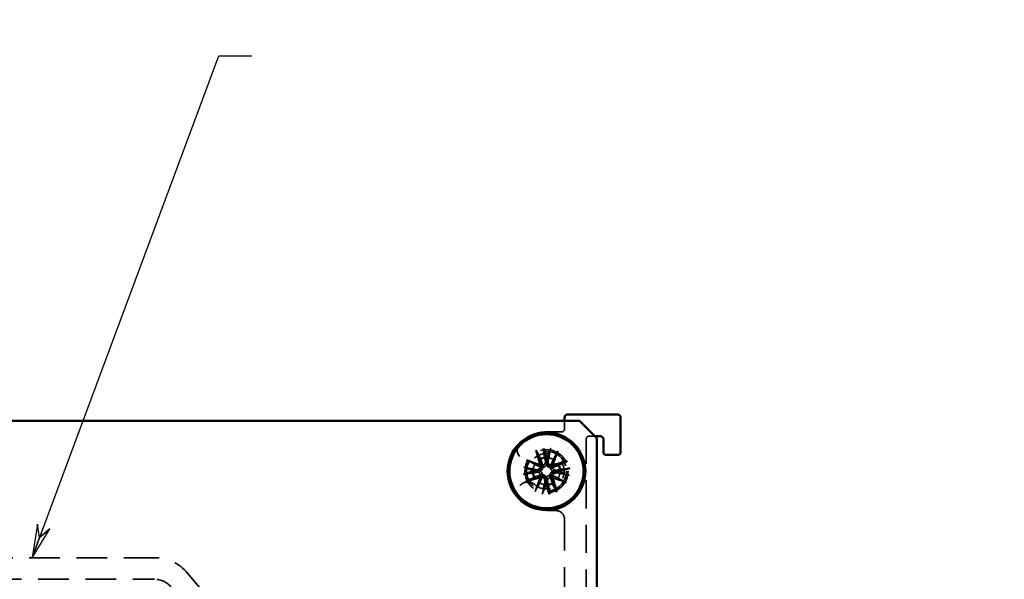
# Model space of a CAD drawing. Units: inches. Extents: x 3925.8 to 3966.9, y 1460.3 to 1485.1.
# Drawn here: x 3961 to 3966.9, y 1465.5 to 1468.9 of the extents above; entities that cross this region are included whole.
import ezdxf

# ---------------------------------------------------------------- set-up
doc = ezdxf.new("R2010")
doc.units = ezdxf.units.IN
doc.header["$MEASUREMENT"] = 0
doc.linetypes.add('DASHED', pattern=[0.2067, 0.1654, -0.0413])
for name, color, linetype, lineweight in [('Hidden (ANSI)', 7, 'DASHED', 35), ('Symbol (ANSI)', 7, 'Continuous', 25), ('Visible (ANSI)', 7, 'Continuous', 50)]:
    doc.layers.add(name, color=color, linetype=linetype, lineweight=lineweight)
doc.styles.get("Standard").update_dxf_attribs({"font": 'ARIALN.TTF'})
doc.dimstyles.new('3 place WAVE$7', dxfattribs={"dimscale": 2, "dimtxt": 0.188, "dimasz": 0.1, "dimexe": 0.1, "dimexo": 0.05, "dimgap": 0.05, "dimtad": 0, "dimtih": 1, "dimtoh": 1, "dimdec": 5, "dimrnd": 1e-08, "dimzin": 3, "dimdsep": 46, "dimlunit": 5, "dimtxsty": 'Standard', "dimblk": 'Flared-1', "dimcen": 0.09, "dimclrd": 256, "dimclre": 256, "dimclrt": 256, "dimadec": 0, "dimazin": 1, "dimtfac": 1, "dimtdec": 3, "dimtofl": 0, "dimtmove": 0, "dimatfit": 3, "dimldrblk": 'Flared-1', "dimfxl": 1, "dimfrac": 2, "dimtolj": 1, "dimtzin": 4, "dimlwd": -1, "dimlwe": 5, "dimarcsym": 0})

# ---------------------------------------------------------------- blocks, each defined once
blk = doc.blocks.new('Flared-1')
at = {"color": 0}
for p, q in [((0, 0), (-1, 0.2)), ((-1, 0.2), (-0.65, 0)), ((-1, 0), (0, 0)), ((-0.65, 0), (-1, -0.2)), ((-1, -0.2), (0, 0))]:
    blk.add_line(p, q, dxfattribs=at)
at = {"color": 0, "flags": 128}
for points in [[(-0.65, 0), (0, 0), (-1, 0.2), (-0.65, 0)], [(-0.65, 0), (-1, 0.2), (-0.65, 0), (-0.65, 0)], [(-0.65, 0), (-1, -0.2), (0, 0), (-0.65, 0)]]:
    blk.add_lwpolyline(points, dxfattribs=at)
at = {"color": 0}
for points in [[(-0.65, 0), (0, 0), (-1, 0.2), (-0.65, 0)], [(-0.65, 0), (-1, 0.2), (-0.65, 0)], [(-0.65, 0), (-1, -0.2), (0, 0), (-0.65, 0)]]:
    blk.add_solid(points, dxfattribs=at)

msp = doc.modelspace()

# ---------------------------------------------------------------- linework, layer by layer
at = {"layer": 'Hidden (ANSI)', "ltscale": 0.054184}
msp.add_line((3964.274439, 1466.479173), (3964.274439, 1466.429665), dxfattribs=at)
at = {"layer": 'Hidden (ANSI)', "ltscale": 0.099897}
msp.add_line((3964.257067, 1466.412293), (3964.165867, 1466.412293), dxfattribs=at)
at = {"layer": 'Hidden (ANSI)', "ltscale": 1.022877}
msp.add_line((3964.404724, 1463.797893), (3964.404724, 1466.368865), dxfattribs=at)
at = {"layer": 'Hidden (ANSI)', "ltscale": 0.039899}
msp.add_line((3964.422096, 1466.386236), (3964.458576, 1466.386236), dxfattribs=at)
at = {"layer": 'Hidden (ANSI)', "ltscale": 0.11421}
for p, q in [((3964.179961, 1466.255806), (3964.187858, 1466.301649)), ((3964.230068, 1466.28634), (3964.206741, 1466.246094)), ((3964.0547, 1466.239374), (3964.094947, 1466.216047)), ((3964.085234, 1466.189267), (3964.039391, 1466.197164)), ((3964.277034, 1466.110973), (3964.236788, 1466.1343)), ((3964.2465, 1466.161079), (3964.292343, 1466.153183)), ((3964.101667, 1466.064006), (3964.124994, 1466.104253)), ((3964.151773, 1466.09454), (3964.143877, 1466.048697))]:
    msp.add_line(p, q, dxfattribs=at)
at = {"layer": 'Hidden (ANSI)', "ltscale": 0.061803}
msp.add_line((3964.165867, 1465.938053), (3964.222324, 1465.938053), dxfattribs=at)
at = {"layer": 'Hidden (ANSI)', "ltscale": 1.143198}
msp.add_line((3964.274439, 1465.885939), (3964.274439, 1464.243998), dxfattribs=at)
at = {"layer": 'Hidden (ANSI)', "ltscale": 1.12083}
for p, q in [((3961.800794, 1465.653454), (3959.386072, 1465.653454)), ((3959.386072, 1465.523168), (3961.800794, 1465.523168))]:
    msp.add_line(p, q, dxfattribs=at)
at = {"layer": 'Hidden (ANSI)', "ltscale": 1.284076}
msp.add_line((3962.000403, 1465.560374), (3962.593143, 1464.853974), dxfattribs=at)
at = {"layer": 'Hidden (ANSI)', "ltscale": 1.13991}
msp.add_circle((3964.165867, 1466.175173), 0.130286, dxfattribs=at)
at = {"layer": 'Hidden (ANSI)', "ltscale": 1.048717}
msp.add_circle((3964.165867, 1466.175173), 0.119863, dxfattribs=at)
at = {"layer": 'Hidden (ANSI)', "ltscale": 0.184807}
for start, end in [(90, 130.7490544), (229.2509456, 270)]:
    msp.add_arc((3964.165867, 1466.175173), 0.23712, start, end, dxfattribs=at)
at = {"layer": 'Hidden (ANSI)', "ltscale": 0.029819}
for centre, start, end in [((3964.257067, 1466.429665), 270, 0), ((3964.422096, 1466.368865), 90, 180)]:
    msp.add_arc(centre, 0.017371, start, end, dxfattribs=at)
at = {"layer": 'Hidden (ANSI)', "ltscale": 0.224292}
for centre, start, end in [((3964.05361, 1466.305459), 130.7490544, 310.7490544), ((3964.05361, 1466.044887), 49.2509456, 229.2509456)]:
    msp.add_arc(centre, 0.065143, start, end, dxfattribs=at)
at = {"layer": 'Hidden (ANSI)', "ltscale": 0.534522}
msp.add_arc((3964.165867, 1466.175173), 0.106834, 229.2509456, 130.7490544, dxfattribs=at)
at = {"layer": 'Hidden (ANSI)', "ltscale": 0.031294}
for start, end in [(60.0438743, 80.0855091), (150.0438743, 170.0855091), (330.0438743, 350.0855091), (240.0438743, 260.0855091)]:
    msp.add_arc((3964.165867, 1466.175173), 0.081856, start, end, dxfattribs=at)
at = {"layer": 'Hidden (ANSI)', "ltscale": 0.089657}
msp.add_arc((3964.222324, 1465.885939), 0.052114, 0, 90, dxfattribs=at)
at = {"layer": 'Hidden (ANSI)', "ltscale": 0.249224}
msp.add_arc((3961.800794, 1465.392882), 0.260571, 40, 90, dxfattribs=at)
at = {"layer": 'Hidden (ANSI)', "ltscale": 0.124562}
msp.add_arc((3961.800794, 1465.392882), 0.130286, 40, 90, dxfattribs=at)
at = {"layer": 'Hidden (ANSI)', "ltscale": 0.105585}
for centre, major_axis, start_param, end_param in [((3964.193078, 1466.165334), (0.207107, 0.57275), 1.34319246, 1.50145294), ((3964.138675, 1466.185065), (-0.208211, -0.572349), 1.64013972, 1.7984002), ((3964.155975, 1466.147981), (0.572349, -0.208211), 1.64013972, 1.7984002), ((3964.175707, 1466.202384), (-0.57275, 0.207107), 1.34319246, 1.50145294), ((3964.156028, 1466.147962), (0.57275, -0.207107), 1.34319246, 1.50145294), ((3964.193059, 1466.165281), (0.208211, 0.572349), 1.64013972, 1.7984002), ((3964.138656, 1466.185013), (-0.207107, -0.57275), 1.34319246, 1.50145294), ((3964.175759, 1466.202365), (-0.572349, 0.208211), 1.64013972, 1.7984002)]:
    msp.add_ellipse(centre, major_axis=major_axis, ratio=0.08715574, start_param=start_param, end_param=end_param, dxfattribs=at)
at = {"layer": 'Hidden (ANSI)', "ltscale": 0.01428}
for points, knots in [([(3964.19118, 1466.312156), (3964.190909, 1466.311451), (3964.190633, 1466.310711), (3964.189976, 1466.308893), (3964.18951, 1466.307533), (3964.188824, 1466.305397), (3964.188481, 1466.304242), (3964.188086, 1466.302752), (3964.187936, 1466.302101), (3964.187858, 1466.301649)], [0.0182108564, 0.0182108564, 0.0182108564, 0.0182108564, 0.0213364843, 0.0213364843, 0.0266928169, 0.0266928169, 0.0319819269, 0.0319819269, 0.0362579262, 0.0362579262, 0.0362579262, 0.0362579262]), ([(3964.230068, 1466.28634), (3964.230298, 1466.286737), (3964.2306, 1466.287333), (3964.231252, 1466.28873), (3964.231729, 1466.289836), (3964.232571, 1466.291915), (3964.233086, 1466.293257), (3964.233747, 1466.295074), (3964.23401, 1466.295818), (3964.234254, 1466.296534)], [0.048720572, 0.048720572, 0.048720572, 0.048720572, 0.0529965713, 0.0529965713, 0.0582856813, 0.0582856813, 0.0636420139, 0.0636420139, 0.0667676418, 0.0667676418, 0.0667676418, 0.0667676418]), ([(3964.0547, 1466.239374), (3964.054304, 1466.239604), (3964.053707, 1466.239906), (3964.05231, 1466.240558), (3964.051204, 1466.241035), (3964.049126, 1466.241877), (3964.047783, 1466.242392), (3964.045966, 1466.243053), (3964.045222, 1466.243316), (3964.044507, 1466.24356)], [0.048720572, 0.048720572, 0.048720572, 0.048720572, 0.0529965713, 0.0529965713, 0.0582856813, 0.0582856813, 0.0636420139, 0.0636420139, 0.0667676418, 0.0667676418, 0.0667676418, 0.0667676418]), ([(3964.028884, 1466.200486), (3964.029589, 1466.200215), (3964.030329, 1466.199939), (3964.032148, 1466.199282), (3964.033508, 1466.198816), (3964.035643, 1466.19813), (3964.036798, 1466.197787), (3964.038288, 1466.197392), (3964.038939, 1466.197242), (3964.039391, 1466.197164)], [0.0182108564, 0.0182108564, 0.0182108564, 0.0182108564, 0.0213364843, 0.0213364843, 0.0266928169, 0.0266928169, 0.0319819269, 0.0319819269, 0.0362579262, 0.0362579262, 0.0362579262, 0.0362579262]), ([(3964.277034, 1466.110973), (3964.277431, 1466.110743), (3964.278027, 1466.110441), (3964.279424, 1466.109789), (3964.28053, 1466.109312), (3964.282609, 1466.108469), (3964.283951, 1466.107955), (3964.285768, 1466.107294), (3964.286512, 1466.107031), (3964.287228, 1466.106787)], [0.048720572, 0.048720572, 0.048720572, 0.048720572, 0.0529965713, 0.0529965713, 0.0582856813, 0.0582856813, 0.0636420139, 0.0636420139, 0.0667676418, 0.0667676418, 0.0667676418, 0.0667676418]), ([(3964.30285, 1466.149861), (3964.302145, 1466.150132), (3964.301405, 1466.150407), (3964.299587, 1466.151065), (3964.298227, 1466.15153), (3964.296091, 1466.152216), (3964.294936, 1466.152559), (3964.293446, 1466.152954), (3964.292795, 1466.153105), (3964.292343, 1466.153183)], [0.0182108564, 0.0182108564, 0.0182108564, 0.0182108564, 0.0213364843, 0.0213364843, 0.0266928169, 0.0266928169, 0.0319819269, 0.0319819269, 0.0362579262, 0.0362579262, 0.0362579262, 0.0362579262]), ([(3964.101667, 1466.064006), (3964.101437, 1466.06361), (3964.101135, 1466.063013), (3964.100483, 1466.061616), (3964.100006, 1466.06051), (3964.099163, 1466.058432), (3964.098649, 1466.057089), (3964.097988, 1466.055272), (3964.097725, 1466.054528), (3964.097481, 1466.053813)], [0.048720572, 0.048720572, 0.048720572, 0.048720572, 0.0529965713, 0.0529965713, 0.0582856813, 0.0582856813, 0.0636420139, 0.0636420139, 0.0667676418, 0.0667676418, 0.0667676418, 0.0667676418]), ([(3964.140555, 1466.03819), (3964.140826, 1466.038895), (3964.141101, 1466.039635), (3964.141758, 1466.041454), (3964.142224, 1466.042814), (3964.14291, 1466.044949), (3964.143253, 1466.046104), (3964.143648, 1466.047594), (3964.143799, 1466.048245), (3964.143877, 1466.048697)], [0.0182108564, 0.0182108564, 0.0182108564, 0.0182108564, 0.0213364843, 0.0213364843, 0.0266928169, 0.0266928169, 0.0319819269, 0.0319819269, 0.0362579262, 0.0362579262, 0.0362579262, 0.0362579262])]:
    msp.add_open_spline(points, degree=3, knots=knots, dxfattribs=at)
at = {"layer": 'Hidden (ANSI)', "ltscale": 0.047503}
for points, weights in [([(3964.168552, 1466.219076), (3964.172535, 1466.231868), (3964.179961, 1466.255806)], [1.70285053104, 1.37161772794, 1]), ([(3964.206741, 1466.246094), (3964.197095, 1466.222961), (3964.19195, 1466.21059)], [1, 1.37161772794, 1.70285053104]), ([(3964.121965, 1466.177858), (3964.109172, 1466.181841), (3964.085234, 1466.189267)], [1.70285053104, 1.37161772794, 1]), ([(3964.094947, 1466.216047), (3964.11808, 1466.206401), (3964.130451, 1466.201256)], [1, 1.37161772794, 1.70285053104]), ([(3964.20977, 1466.172488), (3964.222562, 1466.168506), (3964.2465, 1466.161079)], [1.70285053104, 1.37161772794, 1]), ([(3964.124994, 1466.104253), (3964.13464, 1466.127386), (3964.139784, 1466.139757)], [1, 1.37161772794, 1.70285053104]), ([(3964.163182, 1466.131271), (3964.1592, 1466.118478), (3964.151773, 1466.09454)], [1.70285053104, 1.37161772794, 1]), ([(3964.236788, 1466.1343), (3964.213655, 1466.143946), (3964.201284, 1466.14909)], [1, 1.37161772794, 1.70285053104])]:
    msp.add_rational_spline(points, weights, degree=2, dxfattribs=at)
at = {"layer": 'Hidden (ANSI)', "ltscale": 0.031082}
for points in [[(3964.128869, 1466.143727), (3964.129631, 1466.145861), (3964.130022, 1466.14829), (3964.129797, 1466.153105), (3964.129181, 1466.15549), (3964.127262, 1466.159605), (3964.125829, 1466.16161), (3964.122284, 1466.164875), (3964.120171, 1466.166137), (3964.118037, 1466.166928), (3964.118026, 1466.166932), (3964.118015, 1466.166936)], [(3964.134421, 1466.212171), (3964.136555, 1466.21141), (3964.138984, 1466.211019), (3964.143799, 1466.211243), (3964.146184, 1466.211859), (3964.150299, 1466.213779), (3964.152303, 1466.215211), (3964.155569, 1466.218756), (3964.156831, 1466.220869), (3964.157622, 1466.223003), (3964.157626, 1466.223014), (3964.15763, 1466.223025)], [(3964.202865, 1466.206619), (3964.202104, 1466.204486), (3964.201713, 1466.202056), (3964.201937, 1466.197241), (3964.202553, 1466.194856), (3964.204473, 1466.190741), (3964.205905, 1466.188737), (3964.20945, 1466.185471), (3964.211563, 1466.18421), (3964.213697, 1466.183418), (3964.213708, 1466.183414), (3964.213719, 1466.18341)], [(3964.197313, 1466.138175), (3964.19518, 1466.138937), (3964.19275, 1466.139328), (3964.187935, 1466.139103), (3964.18555, 1466.138487), (3964.181435, 1466.136568), (3964.179431, 1466.135135), (3964.176165, 1466.13159), (3964.174904, 1466.129477), (3964.174112, 1466.127343), (3964.174108, 1466.127332), (3964.174104, 1466.127321)]]:
    msp.add_open_spline(points, degree=3, knots=[0, 0, 0, 0, 0.0099588566, 0.0099588566, 0.0199177132, 0.0199177132, 0.0298764036, 0.0298764036, 0.039835094, 0.039835094, 0.03988625, 0.03988625, 0.03988625, 0.03988625], dxfattribs=at)
at = {"layer": 'Hidden (ANSI)', "ltscale": 0.055208}
for points in [[(3964.139784, 1466.139757), (3964.140991, 1466.14266), (3964.141729, 1466.145835), (3964.142103, 1466.151008), (3964.142017, 1466.153429), (3964.141167, 1466.158254), (3964.140395, 1466.160663), (3964.138401, 1466.164926), (3964.137048, 1466.167061), (3964.13389, 1466.170808), (3964.132086, 1466.172426), (3964.127876, 1466.175455), (3964.124966, 1466.176924), (3964.121965, 1466.177858)], [(3964.130451, 1466.201256), (3964.133354, 1466.200049), (3964.136529, 1466.199311), (3964.141702, 1466.198937), (3964.144123, 1466.199023), (3964.148948, 1466.199874), (3964.151357, 1466.200645), (3964.15562, 1466.202639), (3964.157755, 1466.203993), (3964.161502, 1466.207151), (3964.16312, 1466.208954), (3964.166149, 1466.213164), (3964.167618, 1466.216074), (3964.168552, 1466.219076)], [(3964.19195, 1466.21059), (3964.190743, 1466.207687), (3964.190005, 1466.204511), (3964.189631, 1466.199338), (3964.189717, 1466.196917), (3964.190568, 1466.192092), (3964.191339, 1466.189684), (3964.193333, 1466.185421), (3964.194687, 1466.183285), (3964.197845, 1466.179538), (3964.199648, 1466.177921), (3964.203858, 1466.174892), (3964.206768, 1466.173422), (3964.20977, 1466.172488)], [(3964.201284, 1466.14909), (3964.198381, 1466.150297), (3964.195205, 1466.151035), (3964.190032, 1466.151409), (3964.187611, 1466.151323), (3964.182786, 1466.150473), (3964.180378, 1466.149701), (3964.176115, 1466.147707), (3964.173979, 1466.146354), (3964.170232, 1466.143196), (3964.168615, 1466.141392), (3964.165586, 1466.137182), (3964.164116, 1466.134272), (3964.163182, 1466.131271)]]:
    msp.add_open_spline(points, degree=3, knots=[0.1905378832, 0.1905378832, 0.1905378832, 0.1905378832, 0.204876321, 0.204876321, 0.2151988295, 0.2151988295, 0.2255213379, 0.2255213379, 0.2358438464, 0.2358438464, 0.2461663549, 0.2461663549, 0.2605047927, 0.2605047927, 0.2605047927, 0.2605047927], dxfattribs=at)
at = {"layer": 'Visible (ANSI)'}
for p, q in [((3956.821227, 1466.479173), (3964.365639, 1466.479173)), ((3964.274439, 1466.49915), (3964.274439, 1466.479173)), ((3964.59581, 1466.516522), (3964.29181, 1466.516522)), ((3964.469867, 1466.374945), (3964.365639, 1466.479173)), ((3964.613181, 1466.290693), (3964.613181, 1466.49915)), ((3964.458576, 1466.386236), (3964.491581, 1466.386236)), ((3964.469867, 1462.326533), (3964.469867, 1466.374945)), ((3964.508953, 1466.368865), (3964.508953, 1466.290693)), ((3964.107674, 1466.289599), (3964.128826, 1466.248168)), ((3964.156085, 1466.256442), (3964.150639, 1466.30264)), ((3964.280293, 1466.233366), (3964.238862, 1466.212214)), ((3964.526324, 1466.273322), (3964.59581, 1466.273322)), ((3964.247136, 1466.184955), (3964.293334, 1466.190401)), ((3964.084598, 1466.165391), (3964.0384, 1466.159945)), ((3964.051441, 1466.11698), (3964.092872, 1466.138132)), ((3964.175649, 1466.093904), (3964.181095, 1466.047706)), ((3964.22406, 1466.060747), (3964.202908, 1466.102178))]:
    msp.add_line(p, q, dxfattribs=at)
for radius in [0.234514, 0.223485]:
    msp.add_circle((3964.165867, 1466.175173), radius, dxfattribs=at)
for centre, radius, start, end in [((3964.29181, 1466.49915), 0.017371, 90, 180), ((3964.59581, 1466.49915), 0.017371, 0, 90), ((3964.491581, 1466.368865), 0.017371, 0, 90), ((3964.526324, 1466.290693), 0.017371, 180, 270), ((3964.59581, 1466.290693), 0.017371, 270, 0), ((3964.165867, 1466.175173), 0.081856, 96.8634982, 116.9051331), ((3964.165867, 1466.175173), 0.081856, 6.8634982, 26.9051331), ((3964.165867, 1466.175173), 0.081856, 186.8634982, 206.9051331), ((3964.165867, 1466.175173), 0.081856, 276.8634982, 296.9051331)]:
    msp.add_arc(centre, radius, start, end, dxfattribs=at)
for centre, major_axis, start_param, end_param in [((3964.193547, 1466.183604), (0.177453, -0.58262), 4.48478511, 4.64304559), ((3964.138171, 1466.166796), (-0.176329, 0.582961), 4.78173237, 4.93999285), ((3964.174298, 1466.147493), (-0.58262, -0.177453), 4.48478511, 4.64304559), ((3964.174245, 1466.147477), (-0.582961, -0.176329), 4.78173237, 4.93999285), ((3964.15749, 1466.20287), (0.582961, 0.176329), 4.78173237, 4.93999285), ((3964.157436, 1466.202853), (0.58262, 0.177453), 4.48478511, 4.64304559), ((3964.193564, 1466.183551), (0.176329, -0.582961), 4.78173237, 4.93999285), ((3964.138187, 1466.166742), (-0.177453, 0.58262), 4.48478511, 4.64304559)]:
    msp.add_ellipse(centre, major_axis=major_axis, ratio=0.08715574, start_param=start_param, end_param=end_param, dxfattribs=at)
for points, knots in [([(3964.107674, 1466.289599), (3964.107466, 1466.290008), (3964.107196, 1466.290619), (3964.10662, 1466.292049), (3964.106202, 1466.293179), (3964.105471, 1466.2953), (3964.105029, 1466.296668), (3964.104465, 1466.298517), (3964.104242, 1466.299274), (3964.104037, 1466.300001)], [0.048720572, 0.048720572, 0.048720572, 0.048720572, 0.0529965713, 0.0529965713, 0.0582856813, 0.0582856813, 0.0636420139, 0.0636420139, 0.0667676418, 0.0667676418, 0.0667676418, 0.0667676418]), ([(3964.147881, 1466.313309), (3964.148115, 1466.312591), (3964.14835, 1466.311837), (3964.14891, 1466.309986), (3964.149302, 1466.308603), (3964.149874, 1466.306434), (3964.150155, 1466.305263), (3964.15047, 1466.303754), (3964.150586, 1466.303096), (3964.150639, 1466.30264)], [0.0182108564, 0.0182108564, 0.0182108564, 0.0182108564, 0.0213364843, 0.0213364843, 0.0266928169, 0.0266928169, 0.0319819269, 0.0319819269, 0.0362579262, 0.0362579262, 0.0362579262, 0.0362579262]), ([(3964.280293, 1466.233366), (3964.280702, 1466.233574), (3964.281313, 1466.233844), (3964.282743, 1466.234421), (3964.283873, 1466.234838), (3964.285994, 1466.235569), (3964.287362, 1466.236011), (3964.289211, 1466.236575), (3964.289968, 1466.236798), (3964.290695, 1466.237003)], [0.048720572, 0.048720572, 0.048720572, 0.048720572, 0.0529965713, 0.0529965713, 0.0582856813, 0.0582856813, 0.0636420139, 0.0636420139, 0.0667676418, 0.0667676418, 0.0667676418, 0.0667676418]), ([(3964.130595, 1466.208544), (3964.131242, 1466.206373), (3964.131503, 1466.203926), (3964.131023, 1466.19913), (3964.130281, 1466.196781), (3964.128145, 1466.192774), (3964.126608, 1466.190849), (3964.122894, 1466.187776), (3964.120717, 1466.186629), (3964.118543, 1466.185953), (3964.118532, 1466.185949), (3964.118521, 1466.185946)], [0, 0, 0, 0, 0.0099588566, 0.0099588566, 0.0199177132, 0.0199177132, 0.0298764036, 0.0298764036, 0.039835094, 0.039835094, 0.03988625, 0.03988625, 0.03988625, 0.03988625]), ([(3964.141706, 1466.211928), (3964.142757, 1466.208965), (3964.143325, 1466.205755), (3964.143423, 1466.200569), (3964.143209, 1466.198156), (3964.142102, 1466.193383), (3964.141204, 1466.191019), (3964.138986, 1466.186868), (3964.13752, 1466.184807), (3964.134167, 1466.181234), (3964.132281, 1466.179715), (3964.127915, 1466.176914), (3964.124931, 1466.175602), (3964.121884, 1466.174828)], [0.1905378832, 0.1905378832, 0.1905378832, 0.1905378832, 0.204876321, 0.204876321, 0.2151988295, 0.2151988295, 0.2255213379, 0.2255213379, 0.2358438464, 0.2358438464, 0.2461663549, 0.2461663549, 0.2605047927, 0.2605047927, 0.2605047927, 0.2605047927]), ([(3964.202622, 1466.199334), (3964.199658, 1466.198283), (3964.196449, 1466.197716), (3964.191263, 1466.197617), (3964.18885, 1466.197832), (3964.184077, 1466.198938), (3964.181713, 1466.199837), (3964.177562, 1466.202055), (3964.175501, 1466.20352), (3964.171928, 1466.206873), (3964.170409, 1466.20876), (3964.167608, 1466.213125), (3964.166296, 1466.216109), (3964.165522, 1466.219156)], [0.1905378832, 0.1905378832, 0.1905378832, 0.1905378832, 0.204876321, 0.204876321, 0.2151988295, 0.2151988295, 0.2255213379, 0.2255213379, 0.2358438464, 0.2358438464, 0.2461663549, 0.2461663549, 0.2605047927, 0.2605047927, 0.2605047927, 0.2605047927]), ([(3964.199237, 1466.210445), (3964.197067, 1466.209798), (3964.19462, 1466.209537), (3964.189824, 1466.210018), (3964.187475, 1466.210759), (3964.183468, 1466.212895), (3964.181543, 1466.214432), (3964.17847, 1466.218146), (3964.177323, 1466.220323), (3964.176647, 1466.222497), (3964.176643, 1466.222508), (3964.17664, 1466.222519)], [0, 0, 0, 0, 0.0099588566, 0.0099588566, 0.0199177132, 0.0199177132, 0.0298764036, 0.0298764036, 0.039835094, 0.039835094, 0.03988625, 0.03988625, 0.03988625, 0.03988625]), ([(3964.190028, 1466.138419), (3964.188977, 1466.141382), (3964.18841, 1466.144592), (3964.188311, 1466.149777), (3964.188526, 1466.15219), (3964.189632, 1466.156964), (3964.190531, 1466.159327), (3964.192749, 1466.163478), (3964.194214, 1466.165539), (3964.197567, 1466.169112), (3964.199454, 1466.170632), (3964.203819, 1466.173432), (3964.206803, 1466.174745), (3964.20985, 1466.175518)], [0.1905378832, 0.1905378832, 0.1905378832, 0.1905378832, 0.204876321, 0.204876321, 0.2151988295, 0.2151988295, 0.2255213379, 0.2255213379, 0.2358438464, 0.2358438464, 0.2461663549, 0.2461663549, 0.2605047927, 0.2605047927, 0.2605047927, 0.2605047927]), ([(3964.304003, 1466.193159), (3964.303285, 1466.192926), (3964.302531, 1466.19269), (3964.30068, 1466.19213), (3964.299297, 1466.191738), (3964.297128, 1466.191167), (3964.295957, 1466.190886), (3964.294448, 1466.19057), (3964.29379, 1466.190455), (3964.293334, 1466.190401)], [0.0182108564, 0.0182108564, 0.0182108564, 0.0182108564, 0.0213364843, 0.0213364843, 0.0266928169, 0.0266928169, 0.0319819269, 0.0319819269, 0.0362579262, 0.0362579262, 0.0362579262, 0.0362579262]), ([(3964.027731, 1466.157187), (3964.02845, 1466.157421), (3964.029203, 1466.157656), (3964.031054, 1466.158216), (3964.032437, 1466.158608), (3964.034606, 1466.15918), (3964.035777, 1466.159461), (3964.037286, 1466.159776), (3964.037945, 1466.159892), (3964.0384, 1466.159945)], [0.0182108564, 0.0182108564, 0.0182108564, 0.0182108564, 0.0213364843, 0.0213364843, 0.0266928169, 0.0266928169, 0.0319819269, 0.0319819269, 0.0362579262, 0.0362579262, 0.0362579262, 0.0362579262]), ([(3964.051441, 1466.11698), (3964.051033, 1466.116772), (3964.050421, 1466.116502), (3964.048991, 1466.115926), (3964.047861, 1466.115508), (3964.045741, 1466.114777), (3964.044373, 1466.114335), (3964.042523, 1466.113771), (3964.041766, 1466.113548), (3964.041039, 1466.113343)], [0.048720572, 0.048720572, 0.048720572, 0.048720572, 0.0529965713, 0.0529965713, 0.0582856813, 0.0582856813, 0.0636420139, 0.0636420139, 0.0667676418, 0.0667676418, 0.0667676418, 0.0667676418]), ([(3964.129113, 1466.151012), (3964.132076, 1466.152063), (3964.135286, 1466.152631), (3964.140471, 1466.152729), (3964.142884, 1466.152515), (3964.147658, 1466.151408), (3964.150021, 1466.15051), (3964.154172, 1466.148292), (3964.156233, 1466.146826), (3964.159806, 1466.143473), (3964.161326, 1466.141587), (3964.164126, 1466.137221), (3964.165439, 1466.134237), (3964.166212, 1466.13119)], [0.1905378832, 0.1905378832, 0.1905378832, 0.1905378832, 0.204876321, 0.204876321, 0.2151988295, 0.2151988295, 0.2255213379, 0.2255213379, 0.2358438464, 0.2358438464, 0.2461663549, 0.2461663549, 0.2605047927, 0.2605047927, 0.2605047927, 0.2605047927]), ([(3964.132497, 1466.139901), (3964.134667, 1466.140548), (3964.137114, 1466.140809), (3964.14191, 1466.140329), (3964.14426, 1466.139587), (3964.148267, 1466.137451), (3964.150192, 1466.135914), (3964.153264, 1466.1322), (3964.154411, 1466.130023), (3964.155088, 1466.127849), (3964.155091, 1466.127838), (3964.155095, 1466.127827)], [0, 0, 0, 0, 0.0099588566, 0.0099588566, 0.0199177132, 0.0199177132, 0.0298764036, 0.0298764036, 0.039835094, 0.039835094, 0.03988625, 0.03988625, 0.03988625, 0.03988625]), ([(3964.201139, 1466.141803), (3964.200492, 1466.143973), (3964.200231, 1466.14642), (3964.200712, 1466.151216), (3964.201453, 1466.153566), (3964.203589, 1466.157573), (3964.205126, 1466.159498), (3964.20884, 1466.16257), (3964.211017, 1466.163717), (3964.213191, 1466.164394), (3964.213202, 1466.164397), (3964.213213, 1466.164401)], [0, 0, 0, 0, 0.0099588566, 0.0099588566, 0.0199177132, 0.0199177132, 0.0298764036, 0.0298764036, 0.039835094, 0.039835094, 0.03988625, 0.03988625, 0.03988625, 0.03988625]), ([(3964.183853, 1466.037037), (3964.18362, 1466.037756), (3964.183384, 1466.038509), (3964.182824, 1466.04036), (3964.182432, 1466.041743), (3964.181861, 1466.043912), (3964.18158, 1466.045083), (3964.181264, 1466.046592), (3964.181149, 1466.047251), (3964.181095, 1466.047706)], [0.0182108564, 0.0182108564, 0.0182108564, 0.0182108564, 0.0213364843, 0.0213364843, 0.0266928169, 0.0266928169, 0.0319819269, 0.0319819269, 0.0362579262, 0.0362579262, 0.0362579262, 0.0362579262]), ([(3964.22406, 1466.060747), (3964.224268, 1466.060339), (3964.224538, 1466.059727), (3964.225115, 1466.058297), (3964.225532, 1466.057167), (3964.226263, 1466.055047), (3964.226705, 1466.053679), (3964.227269, 1466.051829), (3964.227492, 1466.051072), (3964.227697, 1466.050345)], [0.048720572, 0.048720572, 0.048720572, 0.048720572, 0.0529965713, 0.0529965713, 0.0582856813, 0.0582856813, 0.0636420139, 0.0636420139, 0.0667676418, 0.0667676418, 0.0667676418, 0.0667676418])]:
    msp.add_open_spline(points, degree=3, knots=knots, dxfattribs=at)
for points, weights in [([(3964.128826, 1466.248168), (3964.137227, 1466.224555), (3964.141706, 1466.211928)], [1, 1.37161772794, 1.70285053104]), ([(3964.165522, 1466.219156), (3964.162227, 1466.232143), (3964.156085, 1466.256442)], [1.70285053104, 1.37161772794, 1]), ([(3964.121884, 1466.174828), (3964.108897, 1466.171533), (3964.084598, 1466.165391)], [1.70285053104, 1.37161772794, 1]), ([(3964.238862, 1466.212214), (3964.215249, 1466.203813), (3964.202622, 1466.199334)], [1, 1.37161772794, 1.70285053104]), ([(3964.20985, 1466.175518), (3964.222837, 1466.178814), (3964.247136, 1466.184955)], [1.70285053104, 1.37161772794, 1]), ([(3964.092872, 1466.138132), (3964.116485, 1466.146533), (3964.129113, 1466.151012)], [1, 1.37161772794, 1.70285053104]), ([(3964.166212, 1466.13119), (3964.169508, 1466.118203), (3964.175649, 1466.093904)], [1.70285053104, 1.37161772794, 1]), ([(3964.202908, 1466.102178), (3964.194507, 1466.125791), (3964.190028, 1466.138419)], [1, 1.37161772794, 1.70285053104])]:
    msp.add_rational_spline(points, weights, degree=2, dxfattribs=at)

# ---------------------------------------------------------------- texts
at = {"layer": 'Symbol (ANSI)', "insert": (3962.488082, 1468.899564), "char_height": 0.20845715, "width": 4.48216627, "attachment_point": 1, "line_spacing_factor": 0.987884}
msp.add_mtext('{\\fTahoma|b0|i0;\\H0.0000;ASSEMBLE BRACKET AS SEEN\\PBRACKET CAN BE INSTALLED \\PFROM ABOVE OR BELOW\\PBY ROTATING 90° INTO POSITION}', dxfattribs=at)

# ---------------------------------------------------------------- leaders
at = {"layer": 'Symbol (ANSI)', "annotation_type": 0, "has_hookline": 1, "hookline_direction": 0, "text_width": 4.440459}
msp.add_leader([(3961.061629, 1465.653454), (3962.188082, 1468.682421), (3962.388082, 1468.682421)], dimstyle='3 place WAVE$7', override={"dimtad": 0}, dxfattribs=at)

doc.saveas('drawing.dxf')
